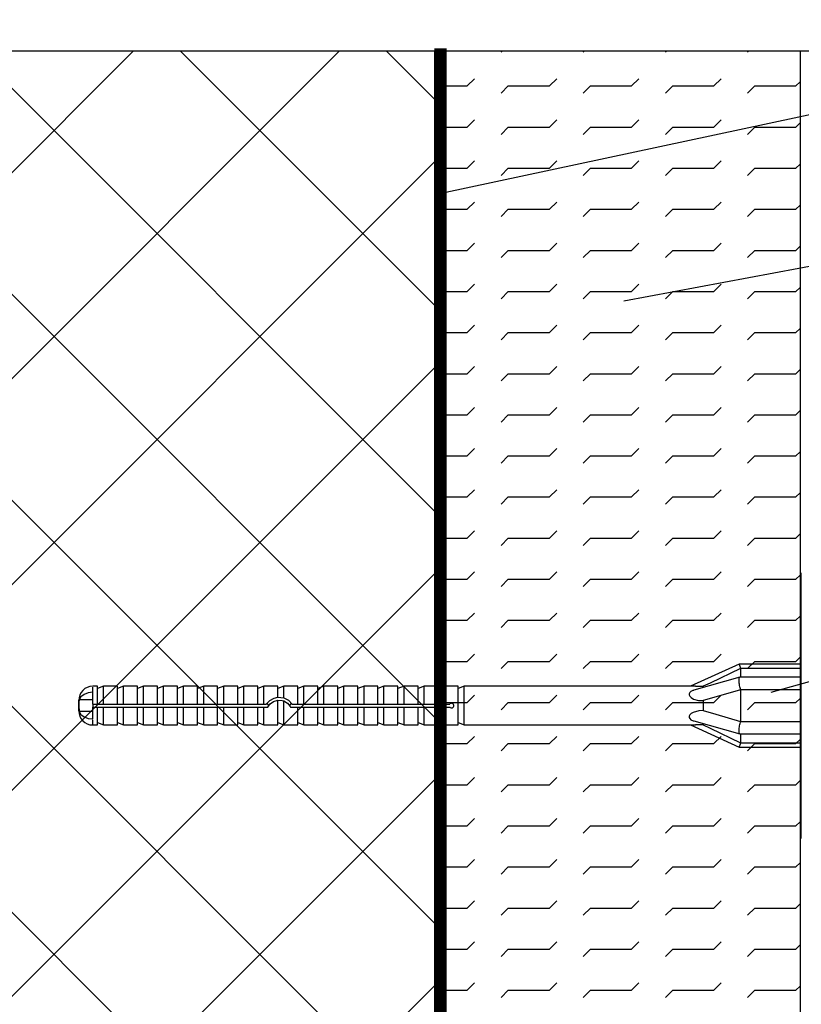
# Model space of a CAD drawing. Units: millimetres. Extents: x 13220 to 115975, y 8204 to 43567.
# Drawn here: x 31746 to 32712, y 36996 to 38213 of the extents above; entities that cross this region are included whole.
import ezdxf

# ---------------------------------------------------------------- set-up
doc = ezdxf.new("R2010")
doc.units = ezdxf.units.MM
doc.linetypes.add('HIDDEN2', pattern=[0.1875, 0.125, -0.0625])
doc.linetypes.add('SLDTANVISIBLE0', pattern=[12.7, 6.35, -1.27, 1.27, -1.27, 1.27, -1.27])
doc.layers.add('EPS', color=40, linetype='Continuous')
for name, color, linetype, lineweight in [('FINISH', 5, 'Continuous', 15), ('MED', 7, 'Continuous', 15), ('TEXT', 250, 'Continuous', 15)]:
    doc.layers.add(name, color=color, linetype=linetype, lineweight=lineweight)
doc.styles.get("Standard").update_dxf_attribs({"font": 'arial.ttf'})
doc.dimstyles.get("Standard").update_dxf_attribs({"dimtxt": 0.18, "dimasz": 0.18, "dimexe": 0.18, "dimexo": 0.0625, "dimgap": 0.09, "dimtad": 0, "dimtih": 1, "dimtoh": 1, "dimdec": 4, "dimzin": 0, "dimdsep": 46, "dimtxsty": 'Standard', "dimcen": 0.09, "dimadec": 0, "dimazin": 0, "dimtfac": 1, "dimtdec": 4, "dimtofl": 0, "dimtmove": 0, "dimatfit": 3, "dimfxl": 1, "dimtolj": 1, "dimtzin": 0, "dimarcsym": 0})

# ---------------------------------------------------------------- blocks, each defined once
blk = doc.blocks.new('DOT')
at = {"layer": 'TEXT', "color": 0, "linetype": 'ByBlock'}
blk.add_line((-0.5, 0), (-1, 0), dxfattribs=at)
at = {"layer": 'TEXT', "color": 0, "linetype": 'ByBlock', "const_width": 0.5}
blk.add_lwpolyline([(-0.25, 0, 1), (0.25, 0, 1)], format="xyb", close=True, dxfattribs=at)

msp = doc.modelspace()

# ---------------------------------------------------------------- hatches: boundary and pattern name
at = {"ltscale": 5}
h = msp.add_hatch(dxfattribs=at)
h.set_pattern_fill('ANSI37', color=256, scale=1440, style=0)
h.set_pattern_definition([(45, (31279.18, 35276.21), (-127.279, 127.279), []), (135, (31279.18, 35276.21), (-127.279, -127.279), [])])
h.paths.add_polyline_path([(32258.8, 35828.2), (31279.2, 35828.2), (31279.2, 35276.2), (32258.8, 35276.2)])
h.paths.add_polyline_path([(32258.8, 38175), (31279.2, 38175), (31279.2, 35828.2), (32258.8, 35828.2)])
at = {"layer": 'EPS', "ltscale": 5}
h = msp.add_hatch(dxfattribs=at)
h.set_pattern_fill('FLEX', color=114, scale=8, style=0)
h.set_pattern_definition([(0, (-12455.55, 13645.87), (0, 50.8), [50.8, -50.8]), (45, (-12404.75, 13645.868), (4e-15, 50.8), [12.7, -46.44205, 12.7, -71.84205])])
h.paths.add_polyline_path([(32269.9, 36151.3), (32279.5, 36151.3), (32279.5, 36095.4), (32269.9, 36095.4), (32269.9, 35829.1), (32513.8, 35828.2), (32678.1, 35828.2, 0.047792), (32675.7, 35824.7), (32675.7, 35803.6, 0.073334), (32679.6, 35798.4), (32710.7, 35798.4, 0.000776), (32710.8, 35798.5), (32710.8, 38175), (32269.9, 38175)])

# ---------------------------------------------------------------- linework, layer by layer
at = {"ltscale": 5}
msp.add_line((32258.8, 38175), (32764.3, 38175), dxfattribs=at)
at = {"color": 7, "linetype": 'Continuous'}
for p, q in [((32711.9, 37201.5, 0.2), (32711.9, 37529.8, 0.2)), ((32635.4, 37417, 0.2), (32575.4, 37389.5, 0.2)), ((32637.1, 37411.7, 0.2), (32599.5, 37393.6, 0.2)), ((32711.9, 37417, 0.2), (32635.5, 37417, 0.2)), ((32711.9, 37411.7, 0.2), (32637.1, 37411.7, 0.2)), ((32637.1, 37411.7, 0.2), (32637.1, 37400.7, 0.2)), ((32636.1, 37400.7, 0.2), (32579.3, 37384.6, 0.2)), ((32711.9, 37400.7, 0.2), (32636.2, 37400.7, 0.2)), ((31842.2, 37389.5, 0.2), (31836.4, 37389.5, 0.2)), ((31849.7, 37389.5, 0.2), (31842.2, 37386.7, 0.2)), ((31842.2, 37367.4, 0.2), (31842.2, 37389.5, 0.2)), ((31867, 37389.5, 0.2), (31849.7, 37389.5, 0.2)), ((31849.7, 37367.4, 0.2), (31849.7, 37389.5, 0.2)), ((31874.4, 37389.5, 0.2), (31867, 37386.7, 0.2)), ((31867, 37367.4, 0.2), (31867, 37389.5, 0.2)), ((31891.7, 37389.5, 0.2), (31874.4, 37389.5, 0.2)), ((31874.4, 37367.4, 0.2), (31874.4, 37389.5, 0.2)), ((31899.2, 37389.5, 0.2), (31891.7, 37386.7, 0.2)), ((31891.7, 37367.4, 0.2), (31891.7, 37389.5, 0.2)), ((31916.5, 37389.5, 0.2), (31899.2, 37389.5, 0.2)), ((31899.2, 37367.4, 0.2), (31899.2, 37389.5, 0.2)), ((31924, 37389.5, 0.2), (31916.5, 37386.7, 0.2)), ((31916.5, 37367.4, 0.2), (31916.5, 37389.5, 0.2)), ((31941.3, 37389.5, 0.2), (31924, 37389.5, 0.2)), ((31924, 37367.4, 0.2), (31924, 37389.5, 0.2)), ((31948.7, 37389.5, 0.2), (31941.3, 37386.7, 0.2)), ((31941.3, 37367.4, 0.2), (31941.3, 37389.5, 0.2)), ((31966, 37389.5, 0.2), (31948.7, 37389.5, 0.2)), ((31948.7, 37367.4, 0.2), (31948.7, 37389.5, 0.2)), ((31973.5, 37389.5, 0.2), (31966, 37386.7, 0.2)), ((31966, 37367.4, 0.2), (31966, 37389.5, 0.2)), ((31990.8, 37389.5, 0.2), (31973.5, 37389.5, 0.2)), ((31973.5, 37367.4, 0.2), (31973.5, 37389.5, 0.2)), ((31998.3, 37389.5, 0.2), (31990.8, 37386.7, 0.2)), ((31990.8, 37367.4, 0.2), (31990.8, 37389.5, 0.2)), ((32015.6, 37389.5, 0.2), (31998.3, 37389.5, 0.2)), ((31998.3, 37367.4, 0.2), (31998.3, 37389.5, 0.2)), ((32023, 37389.5, 0.2), (32015.6, 37386.7, 0.2)), ((32015.6, 37367.4, 0.2), (32015.6, 37389.5, 0.2)), ((32040.3, 37389.5, 0.2), (32023, 37389.5, 0.2)), ((32023, 37367.4, 0.2), (32023, 37389.5, 0.2)), ((32047.8, 37389.5, 0.2), (32040.3, 37386.7, 0.2)), ((32040.3, 37367.4, 0.2), (32040.3, 37389.5, 0.2)), ((32065.1, 37389.5, 0.2), (32047.8, 37389.5, 0.2)), ((32047.8, 37367.4, 0.2), (32047.8, 37389.5, 0.2)), ((32072.6, 37389.5, 0.2), (32065.1, 37386.7, 0.2)), ((32065.1, 37375.9, 0.2), (32065.1, 37389.5, 0.2)), ((32089.9, 37389.5, 0.2), (32072.6, 37389.5, 0.2)), ((32072.6, 37375.1, 0.2), (32072.6, 37389.5, 0.2)), ((32097.4, 37389.5, 0.2), (32089.9, 37386.7, 0.2)), ((32089.9, 37367.4, 0.2), (32089.9, 37389.5, 0.2)), ((32114.6, 37389.5, 0.2), (32097.4, 37389.5, 0.2)), ((32097.4, 37367.4, 0.2), (32097.4, 37389.5, 0.2)), ((32122.1, 37389.5, 0.2), (32114.6, 37386.7, 0.2)), ((32114.6, 37367.4, 0.2), (32114.6, 37389.5, 0.2)), ((32139.4, 37389.5, 0.2), (32122.1, 37389.5, 0.2)), ((32122.1, 37367.4, 0.2), (32122.1, 37389.5, 0.2)), ((32146.9, 37389.5, 0.2), (32139.4, 37386.7, 0.2)), ((32139.4, 37367.4, 0.2), (32139.4, 37389.5, 0.2)), ((32164.2, 37389.5, 0.2), (32146.9, 37389.5, 0.2)), ((32146.9, 37367.4, 0.2), (32146.9, 37389.5, 0.2)), ((32171.7, 37389.5, 0.2), (32164.2, 37386.7, 0.2)), ((32164.2, 37367.4, 0.2), (32164.2, 37389.5, 0.2)), ((32188.9, 37389.5, 0.2), (32171.7, 37389.5, 0.2)), ((32171.7, 37367.4, 0.2), (32171.7, 37389.5, 0.2)), ((32196.4, 37389.5, 0.2), (32188.9, 37386.7, 0.2)), ((32188.9, 37367.4, 0.2), (32188.9, 37389.5, 0.2)), ((32213.7, 37389.5, 0.2), (32196.4, 37389.5, 0.2)), ((32196.4, 37367.4, 0.2), (32196.4, 37389.5, 0.2)), ((32221.2, 37389.5, 0.2), (32213.7, 37386.7, 0.2)), ((32213.7, 37367.4, 0.2), (32213.7, 37389.5, 0.2)), ((32238.5, 37389.5, 0.2), (32221.2, 37389.5, 0.2)), ((32221.2, 37367.4, 0.2), (32221.2, 37389.5, 0.2)), ((32246, 37389.5, 0.2), (32238.5, 37386.7, 0.2)), ((32238.5, 37367.4, 0.2), (32238.5, 37389.5, 0.2)), ((32263.2, 37389.5, 0.2), (32246, 37389.5, 0.2)), ((32246, 37367.4, 0.2), (32246, 37389.5, 0.2)), ((32270.7, 37389.5, 0.2), (32263.2, 37386.7, 0.2)), ((32263.2, 37367.4, 0.2), (32263.2, 37389.5, 0.2)), ((32288, 37389.5, 0.2), (32270.7, 37389.5, 0.2)), ((32270.7, 37367.4, 0.2), (32270.7, 37389.5, 0.2)), ((32295.5, 37389.5, 0.2), (32288, 37386.7, 0.2)), ((32288, 37341.7, 0.2), (32288, 37389.5, 0.2)), ((32581.6, 37389.5, 0.2), (32295.5, 37389.5, 0.2)), ((32295.5, 37341.7, 0.2), (32295.5, 37389.5, 0.2)), ((32599.5, 37393.6, 0.2), (32591, 37389.5, 0.2)), ((32591, 37389.5, 0.2), (32591, 37387.9, 0.2)), ((32637.1, 37385.3, 0.2), (32637.1, 37346, 0.2)), ((32637.1, 37385.3, 0.2), (32637.2, 37385.3, 0.2)), ((32711.9, 37385.3, 0.2), (32637.2, 37385.3, 0.2)), ((31819.1, 37359, 0.2), (31819.1, 37372.3, 0.2)), ((31836.4, 37372.8, 0.2), (31819.7, 37372.8, 0.2)), ((31836.4, 37367.4, 0.2), (31836.4, 37382.1, 0.2)), ((32065.1, 37375.9, 0.2), (32072.6, 37375.1, 0.2)), ((32065.1, 37341.7, 0.2), (32065.1, 37372.5, 0.2)), ((31836.4, 37367.4, 0.2), (31842.2, 37367.4, 0.2)), ((31836.4, 37367.4, 0.2), (31836.4, 37363.9, 0.2)), ((31836.4, 37349.2, 0.2), (31836.4, 37363.9, 0.2)), ((31836.4, 37363.9, 0.2), (31842.2, 37363.9, 0.2)), ((31842.2, 37367.4, 0.2), (31849.7, 37367.4, 0.2)), ((31842.2, 37363.9, 0.2), (31849.7, 37363.9, 0.2)), ((31842.2, 37341.7, 0.2), (31842.2, 37363.9, 0.2)), ((31849.7, 37367.4, 0.2), (31867, 37367.4, 0.2)), ((31849.7, 37363.9, 0.2), (31867, 37363.9, 0.2)), ((31849.7, 37341.7, 0.2), (31849.7, 37363.9, 0.2)), ((31867, 37367.4, 0.2), (31874.4, 37367.4, 0.2)), ((31867, 37341.7, 0.2), (31867, 37363.9, 0.2)), ((31867, 37363.9, 0.2), (31874.4, 37363.9, 0.2)), ((31874.4, 37367.4, 0.2), (31891.7, 37367.4, 0.2)), ((31874.4, 37341.7, 0.2), (31874.4, 37363.9, 0.2)), ((31874.4, 37363.9, 0.2), (31891.7, 37363.9, 0.2)), ((31891.7, 37367.4, 0.2), (31899.2, 37367.4, 0.2)), ((31891.7, 37341.7, 0.2), (31891.7, 37363.9, 0.2)), ((31891.7, 37363.9, 0.2), (31899.2, 37363.9, 0.2)), ((31899.2, 37367.4, 0.2), (31916.5, 37367.4, 0.2)), ((31899.2, 37341.7, 0.2), (31899.2, 37363.9, 0.2)), ((31899.2, 37363.9, 0.2), (31916.5, 37363.9, 0.2)), ((31916.5, 37367.4, 0.2), (31924, 37367.4, 0.2)), ((31916.5, 37341.7, 0.2), (31916.5, 37363.9, 0.2)), ((31916.5, 37363.9, 0.2), (31924, 37363.9, 0.2)), ((31924, 37367.4, 0.2), (31941.3, 37367.4, 0.2)), ((31924, 37341.7, 0.2), (31924, 37363.9, 0.2)), ((31924, 37363.9, 0.2), (31941.3, 37363.9, 0.2)), ((31941.3, 37367.4, 0.2), (31948.7, 37367.4, 0.2)), ((31941.3, 37341.7, 0.2), (31941.3, 37363.9, 0.2)), ((31941.3, 37363.9, 0.2), (31948.7, 37363.9, 0.2)), ((31948.7, 37367.4, 0.2), (31966, 37367.4, 0.2)), ((31948.7, 37341.7, 0.2), (31948.7, 37363.9, 0.2)), ((31948.7, 37363.9, 0.2), (31966, 37363.9, 0.2)), ((31966, 37367.4, 0.2), (31973.5, 37367.4, 0.2)), ((31966, 37341.7, 0.2), (31966, 37363.9, 0.2)), ((31966, 37363.9, 0.2), (31973.5, 37363.9, 0.2)), ((31973.5, 37367.4, 0.2), (31990.8, 37367.4, 0.2)), ((31973.5, 37341.7, 0.2), (31973.5, 37363.9, 0.2)), ((31973.5, 37363.9, 0.2), (31990.8, 37363.9, 0.2)), ((31990.8, 37367.4, 0.2), (31998.3, 37367.4, 0.2)), ((31990.8, 37341.7, 0.2), (31990.8, 37363.9, 0.2)), ((31990.8, 37363.9, 0.2), (31998.3, 37363.9, 0.2)), ((31998.3, 37367.4, 0.2), (32015.6, 37367.4, 0.2)), ((31998.3, 37341.7, 0.2), (31998.3, 37363.9, 0.2)), ((31998.3, 37363.9, 0.2), (32015.6, 37363.9, 0.2)), ((32015.6, 37367.4, 0.2), (32023, 37367.4, 0.2)), ((32015.6, 37341.7, 0.2), (32015.6, 37363.9, 0.2)), ((32015.6, 37363.9, 0.2), (32023, 37363.9, 0.2)), ((32023, 37367.4, 0.2), (32040.3, 37367.4, 0.2)), ((32023, 37341.7, 0.2), (32023, 37363.9, 0.2)), ((32023, 37363.9, 0.2), (32040.3, 37363.9, 0.2)), ((32040.3, 37367.4, 0.2), (32047.8, 37367.4, 0.2)), ((32040.3, 37341.7, 0.2), (32040.3, 37363.9, 0.2)), ((32040.3, 37363.9, 0.2), (32047.8, 37363.9, 0.2)), ((32047.8, 37367.4, 0.2), (32050.9, 37367.4, 0.2)), ((32047.8, 37363.9, 0.2), (32052.9, 37363.9, 0.2)), ((32047.8, 37341.7, 0.2), (32047.8, 37363.9, 0.2)), ((32052.9, 37367.4, 0.2), (32050.9, 37367.4, 0.2)), ((32072.6, 37341.7, 0.2), (32072.6, 37371.4, 0.2)), ((32082.8, 37367.4, 0.2), (32080.8, 37367.4, 0.2)), ((32080.8, 37363.9, 0.2), (32089.9, 37363.9, 0.2)), ((32082.8, 37367.4, 0.2), (32089.9, 37367.4, 0.2)), ((32089.9, 37367.4, 0.2), (32097.4, 37367.4, 0.2)), ((32089.9, 37341.7, 0.2), (32089.9, 37363.9, 0.2)), ((32089.9, 37363.9, 0.2), (32097.4, 37363.9, 0.2)), ((32097.4, 37367.4, 0.2), (32114.6, 37367.4, 0.2)), ((32097.4, 37341.7, 0.2), (32097.4, 37363.9, 0.2)), ((32097.4, 37363.9, 0.2), (32114.6, 37363.9, 0.2)), ((32114.6, 37367.4, 0.2), (32122.1, 37367.4, 0.2)), ((32114.6, 37341.7, 0.2), (32114.6, 37363.9, 0.2)), ((32114.6, 37363.9, 0.2), (32122.1, 37363.9, 0.2)), ((32122.1, 37367.4, 0.2), (32139.4, 37367.4, 0.2)), ((32122.1, 37341.7, 0.2), (32122.1, 37363.9, 0.2)), ((32122.1, 37363.9, 0.2), (32139.4, 37363.9, 0.2)), ((32139.4, 37367.4, 0.2), (32146.9, 37367.4, 0.2)), ((32139.4, 37363.9, 0.2), (32146.9, 37363.9, 0.2)), ((32139.4, 37341.7, 0.2), (32139.4, 37363.9, 0.2)), ((32146.9, 37367.4, 0.2), (32164.2, 37367.4, 0.2)), ((32146.9, 37341.7, 0.2), (32146.9, 37363.9, 0.2)), ((32146.9, 37363.9, 0.2), (32164.2, 37363.9, 0.2)), ((32164.2, 37367.4, 0.2), (32171.7, 37367.4, 0.2)), ((32164.2, 37341.7, 0.2), (32164.2, 37363.9, 0.2)), ((32164.2, 37363.9, 0.2), (32171.7, 37363.9, 0.2)), ((32171.7, 37367.4, 0.2), (32188.9, 37367.4, 0.2)), ((32171.7, 37341.7, 0.2), (32171.7, 37363.9, 0.2)), ((32171.7, 37363.9, 0.2), (32188.9, 37363.9, 0.2)), ((32188.9, 37367.4, 0.2), (32196.4, 37367.4, 0.2)), ((32188.9, 37363.9, 0.2), (32196.4, 37363.9, 0.2)), ((32188.9, 37341.7, 0.2), (32188.9, 37363.9, 0.2)), ((32196.4, 37367.4, 0.2), (32213.7, 37367.4, 0.2)), ((32196.4, 37341.7, 0.2), (32196.4, 37363.9, 0.2)), ((32196.4, 37363.9, 0.2), (32213.7, 37363.9, 0.2)), ((32213.7, 37367.4, 0.2), (32221.2, 37367.4, 0.2)), ((32213.7, 37363.9, 0.2), (32221.2, 37363.9, 0.2)), ((32213.7, 37341.7, 0.2), (32213.7, 37363.9, 0.2)), ((32221.2, 37367.4, 0.2), (32238.5, 37367.4, 0.2)), ((32221.2, 37341.7, 0.2), (32221.2, 37363.9, 0.2)), ((32221.2, 37363.9, 0.2), (32238.5, 37363.9, 0.2)), ((32238.5, 37367.4, 0.2), (32246, 37367.4, 0.2)), ((32238.5, 37363.9, 0.2), (32246, 37363.9, 0.2)), ((32238.5, 37341.7, 0.2), (32238.5, 37363.9, 0.2)), ((32246, 37367.4, 0.2), (32263.2, 37367.4, 0.2)), ((32246, 37341.7, 0.2), (32246, 37363.9, 0.2)), ((32246, 37363.9, 0.2), (32263.2, 37363.9, 0.2)), ((32263.2, 37367.4, 0.2), (32270.7, 37367.4, 0.2)), ((32263.2, 37363.9, 0.2), (32270.7, 37363.9, 0.2)), ((32263.2, 37341.7, 0.2), (32263.2, 37363.9, 0.2)), ((32270.7, 37367.4, 0.2), (32277.6, 37367.4, 0.2)), ((32270.7, 37341.7, 0.2), (32270.7, 37363.9, 0.2)), ((32270.7, 37363.9, 0.2), (32277.6, 37363.9, 0.2)), ((32591, 37371.8, 0.2), (32591, 37359.5, 0.2)), ((31836.4, 37358.4, 0.2), (31819.7, 37358.4, 0.2)), ((31836.4, 37341.7, 0.2), (31842.2, 37341.7, 0.2)), ((31842.2, 37344.6, 0.2), (31849.7, 37341.7, 0.2)), ((31849.7, 37341.7, 0.2), (31867, 37341.7, 0.2)), ((31867, 37344.6, 0.2), (31874.4, 37341.7, 0.2)), ((31874.4, 37341.7, 0.2), (31891.7, 37341.7, 0.2)), ((31891.7, 37344.6, 0.2), (31899.2, 37341.7, 0.2)), ((31899.2, 37341.7, 0.2), (31916.5, 37341.7, 0.2)), ((31916.5, 37344.6, 0.2), (31924, 37341.7, 0.2)), ((31924, 37341.7, 0.2), (31941.3, 37341.7, 0.2)), ((31941.3, 37344.6, 0.2), (31948.7, 37341.7, 0.2)), ((31948.7, 37341.7, 0.2), (31966, 37341.7, 0.2)), ((31966, 37344.6, 0.2), (31973.5, 37341.7, 0.2)), ((31973.5, 37341.7, 0.2), (31990.8, 37341.7, 0.2)), ((31990.8, 37344.6, 0.2), (31998.3, 37341.7, 0.2)), ((31998.3, 37341.7, 0.2), (32015.6, 37341.7, 0.2)), ((32015.6, 37344.6, 0.2), (32023, 37341.7, 0.2)), ((32023, 37341.7, 0.2), (32040.3, 37341.7, 0.2)), ((32040.3, 37344.6, 0.2), (32047.8, 37341.7, 0.2)), ((32047.8, 37341.7, 0.2), (32065.1, 37341.7, 0.2)), ((32065.1, 37344.6, 0.2), (32072.6, 37341.7, 0.2)), ((32072.6, 37341.7, 0.2), (32089.9, 37341.7, 0.2)), ((32089.9, 37344.6, 0.2), (32097.4, 37341.7, 0.2)), ((32097.4, 37341.7, 0.2), (32114.6, 37341.7, 0.2)), ((32114.6, 37344.6, 0.2), (32122.1, 37341.7, 0.2)), ((32122.1, 37341.7, 0.2), (32139.4, 37341.7, 0.2)), ((32139.4, 37344.6, 0.2), (32146.9, 37341.7, 0.2)), ((32146.9, 37341.7, 0.2), (32164.2, 37341.7, 0.2)), ((32164.2, 37344.6, 0.2), (32171.7, 37341.7, 0.2)), ((32171.7, 37341.7, 0.2), (32188.9, 37341.7, 0.2)), ((32188.9, 37344.6, 0.2), (32196.4, 37341.7, 0.2)), ((32196.4, 37341.7, 0.2), (32213.7, 37341.7, 0.2)), ((32213.7, 37344.6, 0.2), (32221.2, 37341.7, 0.2)), ((32221.2, 37341.7, 0.2), (32238.5, 37341.7, 0.2)), ((32238.5, 37344.6, 0.2), (32246, 37341.7, 0.2)), ((32246, 37341.7, 0.2), (32263.2, 37341.7, 0.2)), ((32263.2, 37344.6, 0.2), (32270.7, 37341.7, 0.2)), ((32270.7, 37341.7, 0.2), (32288, 37341.7, 0.2)), ((32288, 37344.6, 0.2), (32295.5, 37341.7, 0.2)), ((32295.5, 37341.7, 0.2), (32581.6, 37341.7, 0.2)), ((32575.4, 37341.7, 0.2), (32635.4, 37314.3, 0.2)), ((32579.2, 37346.7, 0.2), (32636.1, 37330.6, 0.2)), ((32591, 37343.4, 0.2), (32591, 37341.8, 0.2)), ((32591, 37341.8, 0.2), (32599.4, 37337.7, 0.2)), ((32599.4, 37337.7, 0.2), (32637.1, 37319.6, 0.2)), ((32637.2, 37346, 0.2), (32637.1, 37346, 0.2)), ((32637.2, 37346, 0.2), (32711.9, 37346, 0.2)), ((32636.2, 37330.6, 0.2), (32711.9, 37330.6, 0.2)), ((32637.1, 37330.6, 0.2), (32637.1, 37319.6, 0.2)), ((32635.5, 37314.3, 0.2), (32711.9, 37314.3, 0.2)), ((32637.1, 37319.6, 0.2), (32711.9, 37319.6, 0.2))]:
    msp.add_line(p, q, dxfattribs=at)
at = {"color": 7, "linetype": 'SLDTANVISIBLE0'}
for p, q in [((31836.4, 37382.1, 0.2), (31836.4, 37389.5, 0.2)), ((31836.4, 37341.7, 0.2), (31836.4, 37349.2, 0.2))]:
    msp.add_line(p, q, dxfattribs=at)
at = {"ltscale": 5}
msp.add_lwpolyline([(32258.8, 35276.2), (31279.2, 35276.2), (31279.2, 38175), (32258.8, 38175)], close=True, dxfattribs=at)
at = {"color": 7, "linetype": 'Continuous', "flags": 128}
for points in [[(32637.2, 37411.4), (32636.9, 37412.8), (32636.6, 37414), (32636.2, 37415.1), (32636, 37416), (32635.7, 37416.6), (32635.6, 37416.9), (32635.4, 37417)], [(32637.2, 37385.3), (32636.9, 37386.3), (32636.6, 37387.6), (32636.2, 37389), (32636, 37390.5), (32635.7, 37392), (32635.6, 37393.6), (32635.4, 37395.1), (32635.4, 37396.5), (32635.4, 37397.7), (32635.4, 37398.8), (32635.6, 37399.7), (32635.7, 37400.3), (32636, 37400.6), (32636.2, 37400.7)], [(32579.3, 37384.5), (32578.1, 37384.2), (32575.8, 37383.1), (32574.4, 37381.7), (32573.8, 37380.3), (32573.8, 37378.8), (32574.5, 37377.3), (32576, 37375.6), (32579.1, 37373.7), (32585.2, 37372.1), (32591, 37371.8), (32591, 37371.8)], [(32581.6, 37389.5), (32584.1, 37389.5), (32591, 37389.5)], [(32637.1, 37385.3), (32621.6, 37380.8), (32591, 37371.8)], [(31819.7, 37372.8), (31819.3, 37369.7), (31819.2, 37365.6), (31819.7, 37358.4)], [(31836.4, 37382.1), (31830.7, 37381.4), (31825.6, 37379.4), (31821.8, 37376.4), (31819.7, 37372.8)], [(32050.9, 37367.4), (32055.1, 37372), (32060.6, 37375), (32065.1, 37375.9)], [(32052.9, 37363.9), (32055.8, 37368), (32059.8, 37370.9), (32065.1, 37372.5)], [(32065.1, 37372.5), (32070.7, 37372.1), (32072.6, 37371.4)], [(32072.6, 37375.1), (32078.3, 37372.2), (32082.7, 37367.5), (32082.8, 37367.4)], [(32054, 37365.5), (32053.9, 37365.6), (32052.9, 37367.4)], [(32072.6, 37371.4), (32077, 37368.8), (32080.3, 37364.7), (32080.8, 37363.9)], [(32080.8, 37367.4), (32079.8, 37365.6), (32079.7, 37365.5)], [(32277.6, 37363.9), (32277.7, 37363.9), (32278.4, 37363.2), (32279.3, 37362.8), (32279.9, 37362.8), (32280.9, 37362.9), (32281.7, 37363.4), (32282.4, 37364.1), (32282.7, 37365), (32282.8, 37366), (32282.5, 37366.9), (32282, 37367.7), (32281.2, 37368.2), (32280.3, 37368.5), (32279.3, 37368.4), (32278.4, 37368.1), (32277.7, 37367.4), (32277.6, 37367.4)], [(31819.7, 37358.4), (31821.8, 37354.8), (31825.7, 37351.8), (31830.8, 37349.8), (31836.4, 37349.2)], [(32591, 37359.5), (32585.7, 37359.3), (32578.5, 37357.3), (32576.3, 37355.9), (32574.6, 37354.1), (32573.8, 37352.6), (32573.8, 37350.9), (32574.3, 37349.6), (32575.7, 37348.2), (32578.5, 37346.9), (32579.2, 37346.8)], [(32591, 37359.5), (32606.4, 37354.9), (32637.1, 37346)], [(32591, 37341.8), (32584.5, 37341.8), (32581.6, 37341.8)], [(32636.1, 37330.6), (32636, 37330.7), (32635.7, 37331), (32635.6, 37331.6), (32635.4, 37332.5), (32635.4, 37333.5), (32635.4, 37334.8), (32635.4, 37336.2), (32635.6, 37337.7), (32635.7, 37339.3), (32636, 37340.8), (32636.2, 37342.3), (32636.6, 37343.7), (32636.9, 37345), (32637.2, 37346)], [(32635.4, 37314.3), (32635.6, 37314.4), (32635.7, 37314.7), (32636, 37315.3), (32636.2, 37316.2), (32636.6, 37317.3), (32636.9, 37318.5), (32637.2, 37319.9)]]:
    msp.add_lwpolyline(points, dxfattribs=at)
at = {"color": 7, "linetype": 'Continuous'}
for centre, start, end in [((31836.4, 37372.3, 0.2), 90, 180), ((31836.4, 37359, 0.2), 180, 270)]:
    msp.add_arc(centre, 17.3, start, end, dxfattribs=at)
at = {"layer": 'EPS', "color": 114, "ltscale": 5}
msp.add_line((32710.8, 38175), (32710.8, 35798.4), dxfattribs=at)
at = {"layer": 'FINISH', "linetype": 'HIDDEN2', "ltscale": 200, "const_width": 15.2}
msp.add_lwpolyline([(32266.4, 36252.1), (32266.4, 38178.1)], dxfattribs=at)
at = {"layer": 'MED'}
msp.add_line((32269.9, 35829.1), (32269.9, 38175), dxfattribs=at)

# ---------------------------------------------------------------- leaders
at = {"layer": 'TEXT', "has_arrowhead": 0, "annotation_type": 0, "has_hookline": 1, "hookline_direction": 0}
for points, text_width in [([(32267.2, 37998.9), (33272.5, 38213.4), (33432.9, 38213.4)], 881.3), ([(32492.8, 37866.1), (33267.7, 38010.6), (33428.1, 38010.6)], 1044.5)]:
    msp.add_leader(points, dimstyle='Standard', override={"dimscale": 1, "dimtxt": 0.088235, "dimasz": 7, "dimgap": 0.09, "dimtad": 0, "dimdec": 8, "dimtfac": 2.04, "dimtdec": 8, "dimtmove": 2, "dimldrblk": 'DOT'}, dxfattribs=dict(at, text_width=text_width))
at = {"layer": 'TEXT', "has_arrowhead": 0}
msp.add_leader([(32674.9, 37382.2), (33227.4, 37535.9), (33387.8, 37535.9)], dimstyle='Standard', override={"dimscale": 1, "dimtxt": 0.088235, "dimasz": 7, "dimgap": 0.09, "dimtad": 0, "dimdec": 8, "dimtfac": 2.04, "dimtdec": 8, "dimtmove": 2, "dimldrblk": 'DOT'}, dxfattribs=at)

doc.saveas('drawing.dxf')
